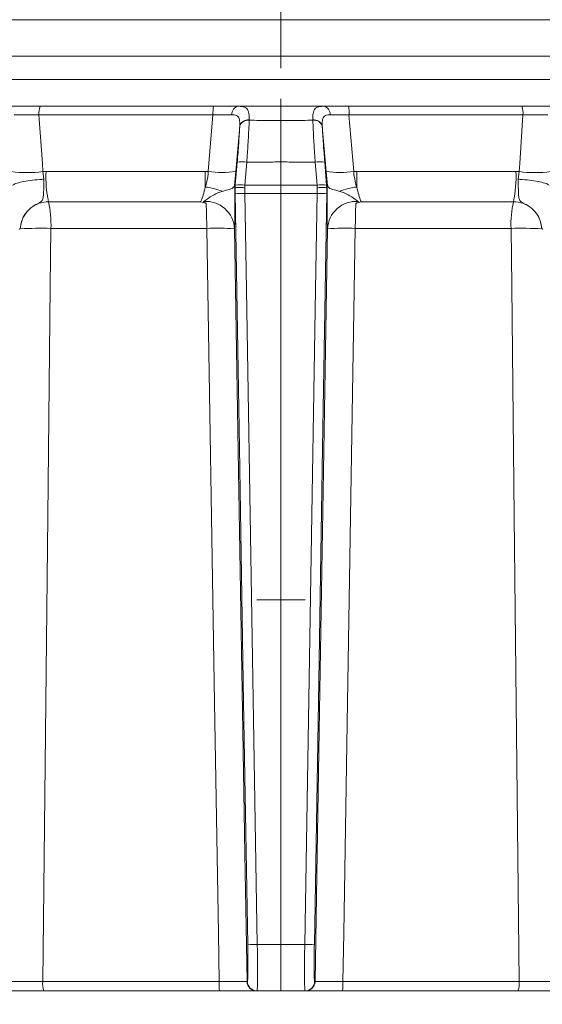
# Model space of a CAD drawing. Extents: x -2600 to 529, y -782 to 2783.
# Drawn here: x -52 to 2, y 2301 to 2403 of the extents above; entities that cross this region are included whole.
import ezdxf

# ---------------------------------------------------------------- set-up
doc = ezdxf.new("R2010")
doc.units = 0
doc.header["$LTSCALE"] = 5
doc.linetypes.add('HIDDEN', pattern=[1.905, 1.27, -0.635])
doc.layers.add('Bemaßungen(Brunner)', color=7, linetype='Continuous', lineweight=25)
doc.layers.add('SLD-0', color=7, linetype='Continuous')
doc.styles.add('Brunner 2014', font='arial.ttf', dxfattribs={"height": 35})
doc.dimstyles.new('Brunner 2014', dxfattribs={"dimscale": 5, "dimtxt": 35, "dimasz": 5, "dimexe": 3.175, "dimexo": 0, "dimgap": 0.762, "dimtad": 1, "dimdec": 0, "dimrnd": 1e-08, "dimtxsty": 'Brunner 2014', "dimcen": 0.09, "dimdle": 10, "dimclrd": 7, "dimclre": 7, "dimclrt": 7, "dimadec": 1, "dimazin": 2, "dimtfac": 0.666667, "dimtdec": 0, "dimtmove": 0, "dimatfit": 3, "dimldrblk": 'Filled-1', "dimfxl": 1, "dimtolj": 1, "dimlwd": 5, "dimlwe": 5, "dimarcsym": 0})

# ---------------------------------------------------------------- blocks, each defined once
blk = doc.blocks.new('*D166')
at = {"layer": 'Defpoints', "color": 0, "lineweight": 5, "transparency": 16777216}
for p in [(-631.94, 2542.63), (-24.98, 2542.63), (-227.47, 1013.45)]:
    blk.add_point(p, dxfattribs=at)
at = {"layer": 'SLD-0', "color": 7, "linetype": 'Continuous', "lineweight": 5, "transparency": 16777216}
for p, q in [((-24.98, 2542.63), (-647.82, 2542.63)), ((-631.94, 1038.45), (-631.94, 2517.63)), ((-227.47, 1013.45), (-647.82, 1013.45))]:
    blk.add_line(p, q, dxfattribs=at)
at = {"layer": 'SLD-0', "color": 7, "lineweight": 5, "transparency": 16777216}
for points in [[(-636.11, 2517.63), (-627.78, 2517.63), (-631.94, 2542.63)], [(-636.11, 1038.45), (-627.78, 1038.45), (-631.94, 1013.45)]]:
    blk.add_solid(points, dxfattribs=at)
at = {"layer": 'SLD-0', "color": 1, "lineweight": 9, "transparency": 16777216, "insert": (-671.49, 1832.52), "char_height": 35, "attachment_point": 2, "rotation": 90, "style": 'Brunner 2014'}
blk.add_mtext('\\A1;1529', dxfattribs=at)
blk = doc.blocks.new('Filled-1')
at = {"color": 0}
for p, q in [((0, 0), (-1, 0.1667)), ((-1, 0.1667), (-1, -0.1667)), ((-1, 0), (0, 0)), ((-1, -0.1667), (0, 0))]:
    blk.add_line(p, q, dxfattribs=at)
at = {"color": 0, "flags": 128}
blk.add_lwpolyline([(-1, -0.1667), (0, 0), (-1, 0.1667), (-1, -0.1667)], dxfattribs=at)
at = {"color": 0}
blk.add_solid([(-1, -0.1667), (0, 0), (-1, 0.1667), (-1, -0.1667)], dxfattribs=at)
blk = doc.blocks.new('*D168')
at = {"layer": 'Defpoints', "color": 0, "lineweight": 5, "transparency": 16777216}
for p in [(-24.98, 2542.63), (513.59, 2542.63), (321.02, 1309.37)]:
    blk.add_point(p, dxfattribs=at)
at = {"layer": 'SLD-0', "color": 7, "linetype": 'Continuous', "lineweight": 5, "transparency": 16777216}
for p, q in [((-24.98, 2542.63), (529.46, 2542.63)), ((513.59, 1334.37), (513.59, 2517.63)), ((321.02, 1309.37), (529.46, 1309.37))]:
    blk.add_line(p, q, dxfattribs=at)
at = {"layer": 'SLD-0', "color": 7, "lineweight": 5, "transparency": 16777216}
for points in [[(509.42, 2517.63), (517.76, 2517.63), (513.59, 2542.63)], [(509.42, 1334.37), (517.76, 1334.37), (513.59, 1309.37)]]:
    blk.add_solid(points, dxfattribs=at)
at = {"layer": 'SLD-0', "color": 7, "lineweight": 9, "transparency": 16777216, "insert": (474.01, 1955.81), "char_height": 35, "attachment_point": 2, "rotation": 90, "style": 'Brunner 2014'}
blk.add_mtext('\\A1;1233', dxfattribs=at)

msp = doc.modelspace()

# ---------------------------------------------------------------- linework, layer by layer
at = {"color": 0, "linetype": 'Continuous', "lineweight": 9}
for p, q in [((106.9, 2403.45), (-160.79, 2403.45)), ((-24.98, 2399.66), (-173.71, 2399.66)), ((123.76, 2399.66), (-24.98, 2399.66)), ((-173.71, 2397.24), (-24.98, 2397.24)), ((-24.98, 2397.24), (123.76, 2397.24)), ((-50.02, 2394.45), (-32.01, 2394.45)), ((-24.98, 2394.45), (-24.98, 2392.97)), ((0.06, 2394.45), (-17.94, 2394.45)), ((-32.05, 2393.54), (-50.14, 2393.54)), ((-32.54, 2387.65), (-32.05, 2393.54)), ((-17.42, 2387.65), (-17.91, 2393.54)), ((-17.91, 2393.54), (0.18, 2393.54)), ((-29.27, 2392.39), (-29.67, 2387.65)), ((-29.27, 2392.37), (-29.27, 2392.39)), ((-28.28, 2393.02), (-28.28, 2393)), ((-24.98, 2392.97), (-24.98, 2388.66)), ((-21.68, 2393.02), (-21.67, 2393)), ((-20.68, 2392.37), (-20.69, 2392.39)), ((-20.69, 2392.39), (-20.29, 2387.65)), ((-29.73, 2386.24), (-29.53, 2388.64)), ((-28.53, 2388.64), (-28.73, 2386.24)), ((-24.98, 2388.66), (-24.98, 2386.25)), ((-21.42, 2388.64), (-21.22, 2386.24)), ((-20.23, 2386.24), (-20.43, 2388.64)), ((-49.73, 2387.65), (-49.41, 2387.66)), ((-49.73, 2387.65), (-49.62, 2386.86)), ((-49.41, 2387.66), (-32.86, 2387.66)), ((-32.86, 2387.66), (-32.54, 2387.65)), ((-29.67, 2387.65), (-29.8, 2386.18)), ((-20.29, 2387.65), (-20.15, 2386.18)), ((-17.09, 2387.66), (-17.42, 2387.65)), ((-0.55, 2387.66), (-17.09, 2387.66)), ((-0.22, 2387.65), (-0.55, 2387.66)), ((-0.22, 2387.65), (-0.33, 2386.86)), ((-29.75, 2385.97), (-29.79, 2386.2)), ((-29.75, 2385.97), (-29.73, 2386.24)), ((-29.74, 2385.4), (-29.75, 2385.97)), ((-29.75, 2385.97), (-29.75, 2385.97)), ((-28.73, 2386.24), (-28.75, 2385.98)), ((-28.75, 2385.98), (-28.74, 2385.39)), ((-24.98, 2386.25), (-24.98, 2385.39)), ((-21.22, 2386.24), (-21.2, 2385.98)), ((-21.2, 2385.98), (-21.21, 2385.39)), ((-20.2, 2385.97), (-20.23, 2386.24)), ((-20.21, 2385.4), (-20.2, 2385.97)), ((-20.2, 2385.97), (-20.16, 2386.2)), ((-20.2, 2385.97), (-20.2, 2385.97)), ((-24.98, 2385.39), (-24.98, 2307.28)), ((-33.33, 2384.52), (-49.15, 2384.52)), ((-16.62, 2384.52), (-0.8, 2384.52)), ((-52.09, 2381.71), (-52.09, 2381.71)), ((-32.7, 2381.74), (-48.9, 2381.74)), ((-17.26, 2381.74), (-1.06, 2381.74)), ((2.13, 2381.71), (2.13, 2381.71)), ((-27.44, 2307.28), (-24.98, 2307.28)), ((-22.51, 2307.28), (-24.98, 2307.28)), ((-49.75, 2303.42), (-31.41, 2303.42)), ((-28.51, 2303.43), (-28.47, 2303.43)), ((-21.44, 2303.43), (-21.49, 2303.43)), ((-0.21, 2303.42), (-18.54, 2303.42)), ((-31.38, 2302.45), (-49.62, 2302.45)), ((-27.47, 2302.45), (-27.51, 2302.45)), ((-24.98, 2302.45), (-27.47, 2302.45)), ((-24.98, 2302.45), (-22.48, 2302.45)), ((-22.48, 2302.45), (-22.44, 2302.45)), ((-18.57, 2302.45), (-0.33, 2302.45))]:
    msp.add_line(p, q, dxfattribs=at)
at = {"color": 0, "linetype": 'Continuous', "lineweight": 9, "flags": 128}
for points in [[(-50.14, 2393.54), (-49.79, 2388.51), (-49.73, 2387.65)], [(0.18, 2393.54), (-0.16, 2388.51), (-0.22, 2387.65)], [(-28.44, 2307.29), (-28.86, 2332.46), (-29.3, 2358.93), (-29.74, 2385.4)], [(-28.74, 2385.39), (-28.71, 2383.39), (-28.58, 2375.39), (-28.04, 2343.42), (-27.44, 2307.28)], [(-21.21, 2385.39), (-21.24, 2383.39), (-21.38, 2375.39), (-21.91, 2343.42), (-22.51, 2307.28)], [(-21.51, 2307.29), (-21.09, 2332.46), (-20.65, 2358.93), (-20.21, 2385.4)], [(-48.9, 2381.74), (-48.96, 2375.75), (-49.22, 2351.77), (-49.75, 2303.42)], [(-31.41, 2303.42), (-31.49, 2308.45), (-31.89, 2332.43), (-32.7, 2381.74)], [(-29.81, 2381.69), (-29.4, 2356.52), (-28.95, 2329.49), (-28.73, 2316.71), (-28.51, 2303.43)], [(-20.14, 2381.69), (-20.56, 2356.52), (-21.01, 2329.49), (-21.22, 2316.71), (-21.44, 2303.43)], [(-18.54, 2303.42), (-18.46, 2308.45), (-18.07, 2332.43), (-17.26, 2381.74)], [(-1.06, 2381.74), (-0.99, 2375.75), (-0.73, 2351.77), (-0.21, 2303.42)], [(-24.98, 2307.28), (-24.98, 2306.33), (-24.98, 2305.42), (-24.98, 2304.58), (-24.98, 2303.85), (-24.98, 2303.26), (-24.98, 2302.82), (-24.98, 2302.54), (-24.98, 2302.45)]]:
    msp.add_lwpolyline(points, dxfattribs=at)
at = {"color": 0, "linetype": 'Continuous', "lineweight": 9}
for centre, radius, start, end in [((-48.24, 2393.75), 1.91, 158.4565, 186.3293), ((-25.59, 2393.75), 6.46, 173.7938, 181.9081), ((-29.24, 2393.62), 0.847, 100.8007, 183.3429), ((-20.72, 2393.62), 0.847, 356.6571, 79.1993), ((-24.36, 2393.75), 6.46, 358.0919, 6.2062), ((-1.72, 2393.75), 1.91, 353.6707, 21.5435), ((-28.41, 2392.13), 0.903, 81.8614, 162.7954), ((-21.55, 2392.13), 0.903, 17.2046, 98.1386), ((-28.41, 2392.1), 0.902, 81.7078, 162.525), ((-21.54, 2392.1), 0.902, 17.475, 98.2922), ((-29.03, 2385.49), 3.19, 81.0372, 98.9628), ((-20.92, 2385.49), 3.19, 81.0372, 98.9628), ((-51.37, 2400.68), 13.13, 262.8295, 277.1705), ((-37.5, 2387.05), 11.92, 177.04, 192.2271), ((39.6, 2387.39), 72.46, 179.7842, 181.067), ((-31.1, 2396.97), 9.42, 261.2511, 278.7489), ((-18.85, 2396.97), 9.42, 261.2511, 278.7489), ((-89.55, 2387.39), 72.46, 358.933, 0.2158), ((-12.46, 2387.05), 11.92, 347.7729, 2.96), ((1.42, 2400.68), 13.13, 262.8295, 277.1705), ((-33.38, 2380.31), 5.76, 66.7775, 84.7428), ((-29.23, 2383.09), 3.19, 81.0373, 98.9627), ((-20.72, 2383.09), 3.19, 81.0373, 98.9627), ((-16.58, 2380.31), 5.76, 95.2572, 113.2225), ((-29.11, 2392.96), 7.59, 265.2211, 272.7791), ((-20.84, 2392.96), 7.59, 267.2209, 274.7789), ((-59.59, 2382.16), 10.7, 357.7798, 12.7501), ((-32.79, 2381.57), 2.98, 2.3647, 94.4959), ((-73.01, 2382.03), 40.31, 359.5929, 3.3128), ((-17.16, 2381.57), 2.98, 85.5041, 177.6353), ((23.06, 2382.03), 40.31, 176.6872, 180.4071), ((9.63, 2382.16), 10.7, 167.2499, 182.2202), ((-31.66, 2359.76), 22.01, 85.2031, 92.7175), ((-18.3, 2359.76), 22.01, 87.2825, 94.7969), ((-50, 2339.93), 41.83, 88.4883, 92.8596), ((0.05, 2339.93), 41.83, 87.1404, 91.5117), ((-27.81, 2314.85), 7.58, 265.2211, 272.7791), ((-22.14, 2314.85), 7.58, 267.2209, 274.7789), ((-47.74, 2303.18), 2.02, 173.4277, 201.2563), ((-24.01, 2303.18), 7.4, 178.1767, 185.6575), ((-27.51, 2303.45), 1, 180.992, 269.9923), ((-27.47, 2303.45), 1, 180.992, 269.9923), ((-22.48, 2303.45), 1, 270.0077, 359.008), ((-22.44, 2303.45), 1, 270.0077, 359.008), ((-25.94, 2303.18), 7.4, 354.3425, 1.8233), ((-2.22, 2303.18), 2.02, 338.7437, 6.5723)]:
    msp.add_arc(centre, radius, start, end, dxfattribs=at)
for points, knots in [([(-53.47, 2394.45), (-53.15, 2394.45), (-52.49, 2394.45), (-51.24, 2394.45), (-50.41, 2394.45), (-50.02, 2394.45)], [0, 0, 0, 0, 0.347885, 0.695762, 1, 1, 1, 1]), ([(-32.01, 2394.45), (-31.57, 2394.45), (-30.68, 2394.45), (-29.83, 2394.45), (-29.45, 2394.45), (-29.4, 2394.45)], [0, 0, 0, 0, 0.462859, 0.925795, 1, 1, 1, 1]), ([(-29.4, 2394.45), (-28.67, 2394.45), (-27.27, 2394.45), (-25.8, 2394.45), (-25.05, 2394.45), (-24.98, 2394.45)], [0, 0, 0, 0, 0.495551, 0.947967, 1, 1, 1, 1]), ([(-29.4, 2394.45), (-29.17, 2394.43), (-28.7, 2394.4), (-28.36, 2394.03), (-28.27, 2393.51), (-28.28, 2393.13), (-28.28, 2393.02)], [0, 0, 0, 0, 0.287914, 0.591771, 0.880476, 1, 1, 1, 1]), ([(-20.56, 2394.45), (-21.29, 2394.45), (-22.68, 2394.45), (-24.16, 2394.45), (-24.9, 2394.45), (-24.98, 2394.45)], [0, 0, 0, 0, 0.495551, 0.947967, 1, 1, 1, 1]), ([(-20.56, 2394.45), (-20.79, 2394.43), (-21.26, 2394.4), (-21.6, 2394.03), (-21.69, 2393.51), (-21.68, 2393.13), (-21.68, 2393.02)], [0, 0, 0, 0, 0.287914, 0.591771, 0.880476, 1, 1, 1, 1]), ([(-17.94, 2394.45), (-18.39, 2394.45), (-19.28, 2394.45), (-20.12, 2394.45), (-20.5, 2394.45), (-20.56, 2394.45)], [0, 0, 0, 0, 0.462859, 0.925795, 1, 1, 1, 1]), ([(3.52, 2394.45), (3.19, 2394.45), (2.53, 2394.45), (1.29, 2394.45), (0.45, 2394.45), (0.06, 2394.45)], [0, 0, 0, 0, 0.347885, 0.695762, 1, 1, 1, 1]), ([(-50.14, 2393.54), (-50.43, 2393.55), (-51.06, 2393.56), (-51.99, 2393.57), (-52.48, 2393.57), (-52.73, 2393.57)], [0, 0, 0, 0, 0.304562, 0.652351, 1, 1, 1, 1]), ([(-30.08, 2393.57), (-30.12, 2393.57), (-30.41, 2393.57), (-31.04, 2393.56), (-31.71, 2393.55), (-32.05, 2393.54)], [0, 0, 0, 0, 0.074138, 0.5368, 1, 1, 1, 1]), ([(-29.27, 2392.39), (-29.27, 2392.49), (-29.25, 2392.78), (-29.3, 2393.18), (-29.47, 2393.41), (-29.71, 2393.54), (-29.91, 2393.56), (-30.08, 2393.57)], [0, 0, 0, 0, 0.1283506, 0.4230715, 0.6734446, 0.7180207, 1, 1, 1, 1]), ([(-20.69, 2392.39), (-20.69, 2392.49), (-20.7, 2392.78), (-20.65, 2393.18), (-20.49, 2393.41), (-20.24, 2393.54), (-20.04, 2393.56), (-19.87, 2393.57)], [0, 0, 0, 0, 0.1283506, 0.4230715, 0.6734446, 0.7180207, 1, 1, 1, 1]), ([(-19.87, 2393.57), (-19.83, 2393.57), (-19.55, 2393.57), (-18.91, 2393.56), (-18.24, 2393.55), (-17.91, 2393.54)], [0, 0, 0, 0, 0.074138, 0.5368, 1, 1, 1, 1]), ([(0.18, 2393.54), (0.48, 2393.55), (1.1, 2393.56), (2.04, 2393.57), (2.53, 2393.57), (2.78, 2393.57)], [0, 0, 0, 0, 0.304562, 0.652351, 1, 1, 1, 1]), ([(-29.53, 2388.64), (-29.47, 2389.31), (-29.36, 2390.71), (-29.3, 2391.81), (-29.27, 2392.37)], [0, 0, 0, 0, 0.482041, 1, 1, 1, 1]), ([(-28.28, 2393), (-28.31, 2392.33), (-28.36, 2391.18), (-28.47, 2389.58), (-28.52, 2388.8), (-28.53, 2388.64)], [0, 0, 0, 0, 0.517501, 0.900851, 1, 1, 1, 1]), ([(-24.98, 2392.97), (-25.05, 2392.97), (-25.8, 2392.97), (-26.9, 2392.97), (-27.93, 2392.99), (-28.28, 2393)], [0, 0, 0, 0, 0.070153, 0.68015, 1, 1, 1, 1]), ([(-24.98, 2392.97), (-24.9, 2392.97), (-24.15, 2392.97), (-23.05, 2392.97), (-22.03, 2392.99), (-21.67, 2393)], [0, 0, 0, 0, 0.070153, 0.68015, 1, 1, 1, 1]), ([(-21.67, 2393), (-21.64, 2392.33), (-21.59, 2391.18), (-21.49, 2389.58), (-21.43, 2388.8), (-21.42, 2388.64)], [0, 0, 0, 0, 0.517501, 0.900851, 1, 1, 1, 1]), ([(-20.43, 2388.64), (-20.48, 2389.31), (-20.59, 2390.71), (-20.65, 2391.81), (-20.68, 2392.37)], [0, 0, 0, 0, 0.482041, 1, 1, 1, 1]), ([(-24.98, 2388.66), (-25.55, 2388.65), (-26.52, 2388.65), (-27.71, 2388.65), (-28.32, 2388.64), (-28.53, 2388.64)], [0, 0, 0, 0, 0.484007, 0.818728, 1, 1, 1, 1]), ([(-24.98, 2388.66), (-24.4, 2388.65), (-23.43, 2388.65), (-22.25, 2388.65), (-21.64, 2388.64), (-21.42, 2388.64)], [0, 0, 0, 0, 0.484007, 0.818728, 1, 1, 1, 1]), ([(-32.85, 2386.04), (-32.79, 2386.24), (-32.64, 2386.74), (-32.57, 2387.31), (-32.54, 2387.65)], [0, 0, 0, 0, 0.40052, 1, 1, 1, 1]), ([(-17.1, 2386.04), (-17.16, 2386.24), (-17.31, 2386.74), (-17.38, 2387.31), (-17.42, 2387.65)], [0, 0, 0, 0, 0.40052, 1, 1, 1, 1]), ([(-49.62, 2386.86), (-49.63, 2386.86), (-49.78, 2386.85), (-50.26, 2386.82), (-51.07, 2386.74), (-51.93, 2386.59), (-52.6, 2386.41), (-52.78, 2386.29), (-52.88, 2386.23)], [0, 0, 0, 0, 0.0053595, 0.1004434, 0.3255351, 0.5503248, 0.7751641, 1, 1, 1, 1]), ([(-49.62, 2386.86), (-49.62, 2386.82), (-49.64, 2386.45), (-49.65, 2385.77), (-49.67, 2385.07), (-49.74, 2384.69), (-49.92, 2384.5), (-50.27, 2384.32), (-50.9, 2384.01), (-51.55, 2383.36), (-51.91, 2382.65), (-52.03, 2382.16), (-52.07, 2381.91), (-52.08, 2381.78), (-52.09, 2381.72), (-52.09, 2381.71)], [0, 0, 0, 0, 0.0177, 0.163095, 0.309848, 0.414515, 0.460363, 0.496903, 0.605242, 0.758348, 0.88412, 0.94355, 0.974441, 0.995252, 1, 1, 1, 1]), ([(-33.33, 2384.52), (-33.31, 2384.56), (-33.23, 2384.72), (-33.06, 2385.18), (-32.92, 2385.75), (-32.85, 2386.04)], [0, 0, 0, 0, 0.16768, 0.583736, 1, 1, 1, 1]), ([(-29.8, 2386.18), (-29.86, 2386.08), (-29.99, 2385.87), (-30.54, 2385.75), (-30.96, 2385.64), (-31.11, 2385.6)], [0, 0, 0, 0, 0.395664, 0.789766, 1, 1, 1, 1]), ([(-29.79, 2386.2), (-29.79, 2386.2), (-29.78, 2385.54), (-29.77, 2384.26), (-29.78, 2382.73), (-29.8, 2381.97), (-29.81, 2381.74), (-29.81, 2381.69)], [0, 0, 0, 0, 0.001133, 0.307299, 0.614043, 0.921223, 1, 1, 1, 1]), ([(-29.8, 2386.18), (-29.8, 2386.19), (-29.79, 2386.2), (-29.79, 2386.2), (-29.79, 2386.2)], [0, 0, 0, 0, 0.388515, 1, 1, 1, 1]), ([(-28.75, 2385.98), (-28.76, 2385.98), (-28.82, 2385.98), (-28.99, 2385.99), (-29.26, 2385.99), (-29.52, 2385.99), (-29.7, 2385.98), (-29.74, 2385.97), (-29.75, 2385.97)], [0, 0, 0, 0, 0.013982, 0.117006, 0.338013, 0.558783, 0.779388, 1, 1, 1, 1]), ([(-28.73, 2386.24), (-28.67, 2386.24), (-28.21, 2386.24), (-27.16, 2386.24), (-25.97, 2386.25), (-25.18, 2386.25), (-24.98, 2386.25)], [0, 0, 0, 0, 0.050165, 0.366903, 0.842009, 1, 1, 1, 1]), ([(-21.22, 2386.24), (-21.28, 2386.24), (-21.74, 2386.24), (-22.8, 2386.24), (-23.99, 2386.25), (-24.78, 2386.25), (-24.98, 2386.25)], [0, 0, 0, 0, 0.050165, 0.366903, 0.842009, 1, 1, 1, 1]), ([(-21.2, 2385.98), (-21.19, 2385.98), (-21.14, 2385.98), (-20.96, 2385.99), (-20.7, 2385.99), (-20.44, 2385.99), (-20.25, 2385.98), (-20.22, 2385.97), (-20.2, 2385.97)], [0, 0, 0, 0, 0.013982, 0.117006, 0.338013, 0.558783, 0.779388, 1, 1, 1, 1]), ([(-20.16, 2386.2), (-20.16, 2386.2), (-20.17, 2385.54), (-20.18, 2384.26), (-20.18, 2382.73), (-20.16, 2381.97), (-20.14, 2381.74), (-20.14, 2381.69)], [0, 0, 0, 0, 0.001133, 0.307299, 0.614043, 0.921223, 1, 1, 1, 1]), ([(-20.15, 2386.18), (-20.16, 2386.19), (-20.16, 2386.2), (-20.16, 2386.2), (-20.16, 2386.2)], [0, 0, 0, 0, 0.388515, 1, 1, 1, 1]), ([(-20.15, 2386.18), (-20.09, 2386.08), (-19.97, 2385.87), (-19.41, 2385.75), (-18.99, 2385.64), (-18.85, 2385.6)], [0, 0, 0, 0, 0.395664, 0.789766, 1, 1, 1, 1]), ([(-16.62, 2384.52), (-16.65, 2384.56), (-16.73, 2384.72), (-16.89, 2385.18), (-17.03, 2385.75), (-17.1, 2386.04)], [0, 0, 0, 0, 0.16768, 0.583736, 1, 1, 1, 1]), ([(-0.33, 2386.86), (-0.33, 2386.82), (-0.32, 2386.45), (-0.3, 2385.77), (-0.28, 2385.07), (-0.21, 2384.69), (-0.03, 2384.5), (0.32, 2384.32), (0.95, 2384.01), (1.59, 2383.36), (1.96, 2382.65), (2.08, 2382.16), (2.12, 2381.91), (2.13, 2381.78), (2.13, 2381.72), (2.13, 2381.71)], [0, 0, 0, 0, 0.0177, 0.163095, 0.309848, 0.414515, 0.460363, 0.496903, 0.605242, 0.758348, 0.88412, 0.94355, 0.974441, 0.995252, 1, 1, 1, 1]), ([(-0.33, 2386.86), (-0.33, 2386.86), (-0.18, 2386.85), (0.31, 2386.82), (1.11, 2386.74), (1.98, 2386.59), (2.64, 2386.41), (2.83, 2386.29), (2.92, 2386.23)], [0, 0, 0, 0, 0.005359, 0.100443, 0.325535, 0.550325, 0.775164, 1, 1, 1, 1]), ([(-31.11, 2385.6), (-31.39, 2385.5), (-31.97, 2385.29), (-32.61, 2384.81), (-32.91, 2384.61), (-33.02, 2384.54)], [0, 0, 0, 0, 0.376389, 0.759673, 1, 1, 1, 1]), ([(-24.98, 2385.39), (-25.17, 2385.39), (-25.97, 2385.39), (-27.16, 2385.39), (-28.21, 2385.39), (-28.68, 2385.39), (-28.74, 2385.39)], [0, 0, 0, 0, 0.157496, 0.631111, 0.946854, 1, 1, 1, 1]), ([(-24.98, 2385.39), (-24.78, 2385.39), (-23.99, 2385.39), (-22.8, 2385.39), (-21.74, 2385.39), (-21.28, 2385.39), (-21.21, 2385.39)], [0, 0, 0, 0, 0.157496, 0.631111, 0.946854, 1, 1, 1, 1]), ([(-18.85, 2385.6), (-18.56, 2385.5), (-17.98, 2385.29), (-17.34, 2384.81), (-17.04, 2384.61), (-16.93, 2384.54)], [0, 0, 0, 0, 0.376389, 0.759673, 1, 1, 1, 1]), ([(-49.15, 2384.52), (-49.48, 2384.49), (-50.13, 2384.42), (-51.01, 2383.92), (-51.67, 2383.18), (-52.01, 2382.39), (-52.07, 2381.88), (-52.09, 2381.71)], [0, 0, 0, 0, 0.219689, 0.439368, 0.659353, 0.879975, 1, 1, 1, 1]), ([(-32.76, 2384.36), (-32.95, 2384.42), (-33.14, 2384.48), (-33.33, 2384.52), (-33.33, 2384.52)], [0, 0, 0, 0, 0.984629, 1, 1, 1, 1]), ([(-33.02, 2384.54), (-33.04, 2384.53), (-33.06, 2384.51), (-33.05, 2384.48), (-32.99, 2384.44), (-32.88, 2384.4), (-32.8, 2384.37), (-32.76, 2384.36)], [0, 0, 0, 0, 0.150958, 0.302432, 0.4905, 0.820346, 1, 1, 1, 1]), ([(-16.93, 2384.54), (-16.92, 2384.53), (-16.89, 2384.51), (-16.9, 2384.48), (-16.96, 2384.44), (-17.07, 2384.4), (-17.16, 2384.37), (-17.19, 2384.36)], [0, 0, 0, 0, 0.150958, 0.302432, 0.4905, 0.820346, 1, 1, 1, 1]), ([(-17.19, 2384.36), (-17, 2384.42), (-16.81, 2384.48), (-16.63, 2384.52), (-16.62, 2384.52)], [0, 0, 0, 0, 0.984629, 1, 1, 1, 1]), ([(-0.8, 2384.52), (-0.47, 2384.49), (0.18, 2384.42), (1.05, 2383.92), (1.72, 2383.18), (2.06, 2382.39), (2.11, 2381.88), (2.13, 2381.71)], [0, 0, 0, 0, 0.219689, 0.439368, 0.659353, 0.879975, 1, 1, 1, 1]), ([(-52.09, 2381.71), (-52.09, 2381.71), (-52.09, 2381.7), (-52.09, 2381.7), (-52.1, 2381.7), (-52.15, 2381.69), (-52.18, 2381.67), (-52.2, 2381.69), (-52.2, 2381.69)], [0, 0, 0, 0, 0.003111, 0.014351, 0.058912, 0.236733, 0.971788, 1, 1, 1, 1]), ([(2.13, 2381.71), (2.13, 2381.71), (2.13, 2381.7), (2.14, 2381.7), (2.15, 2381.7), (2.19, 2381.69), (2.23, 2381.67), (2.25, 2381.69), (2.25, 2381.69)], [0, 0, 0, 0, 0.003111, 0.014351, 0.058912, 0.236733, 0.971788, 1, 1, 1, 1]), ([(-28.47, 2303.43), (-28.46, 2303.48), (-28.44, 2303.57), (-28.42, 2304.26), (-28.42, 2305.27), (-28.43, 2306.35), (-28.44, 2307.05), (-28.44, 2307.29)], [0, 0, 0, 0, 0.2195671, 0.4391369, 0.6586454, 0.8781079, 1, 1, 1, 1]), ([(-27.44, 2307.28), (-27.44, 2306.97), (-27.43, 2306.1), (-27.42, 2304.75), (-27.42, 2303.48), (-27.44, 2302.62), (-27.46, 2302.51), (-27.47, 2302.45)], [0, 0, 0, 0, 0.121891, 0.341358, 0.560872, 0.780443, 1, 1, 1, 1]), ([(-22.51, 2307.28), (-22.51, 2306.97), (-22.53, 2306.1), (-22.53, 2304.75), (-22.53, 2303.48), (-22.51, 2302.62), (-22.49, 2302.51), (-22.48, 2302.45)], [0, 0, 0, 0, 0.121891, 0.341358, 0.560872, 0.780443, 1, 1, 1, 1]), ([(-21.49, 2303.43), (-21.49, 2303.48), (-21.51, 2303.57), (-21.53, 2304.26), (-21.53, 2305.27), (-21.53, 2306.35), (-21.52, 2307.05), (-21.51, 2307.29)], [0, 0, 0, 0, 0.2195671, 0.4391369, 0.6586454, 0.8781079, 1, 1, 1, 1]), ([(-53.07, 2303.43), (-53.03, 2303.43), (-52.92, 2303.43), (-52.49, 2303.42), (-51.72, 2303.41), (-50.76, 2303.41), (-50.09, 2303.41), (-49.75, 2303.42)], [0, 0, 0, 0, 0.110009, 0.332593, 0.555062, 0.777528, 1, 1, 1, 1]), ([(-31.41, 2303.42), (-31.25, 2303.42), (-30.75, 2303.41), (-29.95, 2303.41), (-29.17, 2303.42), (-28.63, 2303.42), (-28.55, 2303.43), (-28.51, 2303.43)], [0, 0, 0, 0, 0.109368, 0.331848, 0.554455, 0.777209, 1, 1, 1, 1]), ([(-18.54, 2303.42), (-18.71, 2303.42), (-19.21, 2303.41), (-20.01, 2303.41), (-20.78, 2303.42), (-21.32, 2303.42), (-21.4, 2303.43), (-21.44, 2303.43)], [0, 0, 0, 0, 0.109368, 0.331848, 0.554455, 0.777209, 1, 1, 1, 1]), ([(3.12, 2303.43), (3.08, 2303.43), (2.96, 2303.43), (2.53, 2303.42), (1.76, 2303.41), (0.81, 2303.41), (0.13, 2303.41), (-0.21, 2303.42)], [0, 0, 0, 0, 0.110009, 0.332593, 0.555062, 0.777528, 1, 1, 1, 1]), ([(-49.62, 2302.45), (-50.07, 2302.45), (-50.98, 2302.45), (-52.25, 2302.45), (-53.28, 2302.45), (-53.85, 2302.45), (-54, 2302.45), (-54.05, 2302.45)], [0, 0, 0, 0, 0.222494, 0.4449894, 0.6674674, 0.8900206, 1, 1, 1, 1]), ([(-27.69, 2302.45), (-27.71, 2302.45), (-27.8, 2302.45), (-28.41, 2302.45), (-29.43, 2302.45), (-30.49, 2302.45), (-31.16, 2302.45), (-31.38, 2302.45)], [0, 0, 0, 0, 0.083433, 0.3461, 0.608631, 0.87102, 1, 1, 1, 1]), ([(-22.27, 2302.45), (-22.25, 2302.45), (-22.15, 2302.45), (-21.55, 2302.45), (-20.53, 2302.45), (-19.46, 2302.45), (-18.79, 2302.45), (-18.57, 2302.45)], [0, 0, 0, 0, 0.083433, 0.3461, 0.608631, 0.87102, 1, 1, 1, 1]), ([(-0.33, 2302.45), (0.12, 2302.45), (1.02, 2302.45), (2.3, 2302.45), (3.32, 2302.45), (3.9, 2302.45), (4.05, 2302.45), (4.1, 2302.45)], [0, 0, 0, 0, 0.222494, 0.4449894, 0.6674674, 0.8900206, 1, 1, 1, 1])]:
    msp.add_open_spline(points, degree=3, knots=knots, dxfattribs=at)
at = {"layer": 'Bemaßungen(Brunner)', "color": 7, "linetype": 'HIDDEN', "lineweight": 9}
msp.add_line((-24.98, 2709.55), (-24.98, 1925.14), dxfattribs=at)
at = {"layer": 'SLD-0', "color": 0, "lineweight": 9}
for q in [(-27.48, 2343.13), (-22.48, 2343.13)]:
    msp.add_line((-24.98, 2343.13), q, dxfattribs=at)

# ---------------------------------------------------------------- dimensions: what is measured, and where the dimension line sits
at = {"layer": 'SLD-0', "lineweight": 9}
dim = msp.add_linear_dim(base=(-631.94, 2542.63), p1=(-227.47, 1013.45), p2=(-24.98, 2542.63), angle=90, dimstyle='Brunner 2014', override={"dimclrt": 1}, dxfattribs=at)
dim.commit()
dim.dimension.update_dxf_attribs({"geometry": '*D166', "text_midpoint": (-631.94, 1832.52), "dimtype": 160})
dim = msp.add_linear_dim(base=(513.59, 2542.63), p1=(321.02, 1309.37), p2=(-24.98, 2542.63), angle=90, dimstyle='Brunner 2014', dxfattribs=at)
dim.commit()
dim.dimension.update_dxf_attribs({"geometry": '*D168', "text_midpoint": (513.59, 1955.81), "dimtype": 160})

doc.saveas('drawing.dxf')
